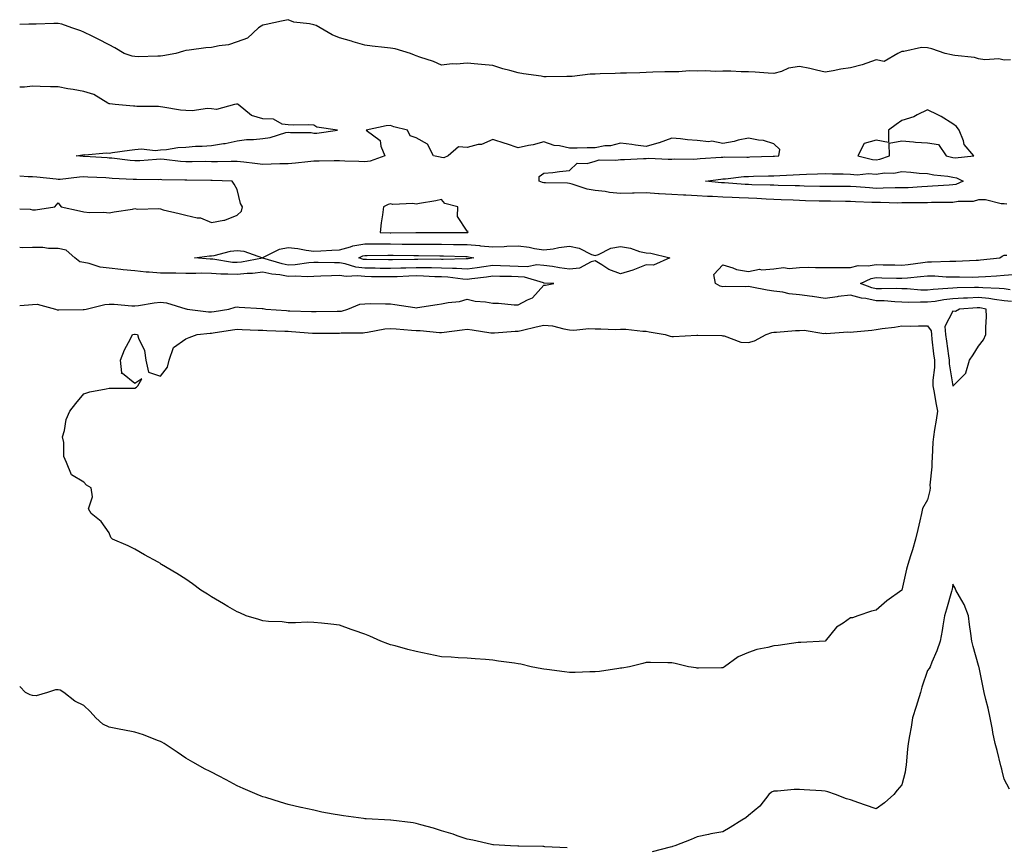
# Model space of a CAD drawing. Units: inches. Extents: x 1042403 to 1044178, y 7311098 to 7313738.
# Drawn here: x 1042403 to 1042788, y 7313371 to 7313695 of the extents above; entities that cross this region are included whole.
import ezdxf

# ---------------------------------------------------------------- set-up
doc = ezdxf.new("R2010")
doc.units = ezdxf.units.IN
doc.header["$MEASUREMENT"] = 0
doc.layers.add('Contour_10427311', color=7, linetype='Continuous', true_color=0x4b9010)

msp = doc.modelspace()

# ---------------------------------------------------------------- linework, layer by layer
at = {"layer": 'Contour_10427311'}
for points in [[(1042790.53, 7313679.44, 3167), (1042788.05, 7313679.31, 3167), (1042785.96, 7313679.84, 3167), (1042780.49, 7313679.48, 3167), (1042778.05, 7313679.84, 3167), (1042776.45, 7313680.31, 3167), (1042768.85, 7313681.12, 3167), (1042768.05, 7313681.29, 3167), (1042767.46, 7313681.32, 3167), (1042765.06, 7313681.92, 3167), (1042759.81, 7313683.68, 3167), (1042758.05, 7313684.11, 3167), (1042755.75, 7313684.22, 3167), (1042748.79, 7313682.66, 3167), (1042748.05, 7313682.73, 3167), (1042747.58, 7313682.39, 3167), (1042746.53, 7313681.92, 3167), (1042741.16, 7313678.81, 3167), (1042738.05, 7313679.38, 3167), (1042734.32, 7313678.18, 3167), (1042732.52, 7313677.45, 3167), (1042728.05, 7313676.35, 3167), (1042724.2, 7313675.76, 3167), (1042721.23, 7313675.1, 3167), (1042718.05, 7313674.55, 3167), (1042714.63, 7313675.33, 3167), (1042712.13, 7313676, 3167), (1042708.05, 7313676.85, 3167), (1042703.75, 7313676.21, 3167), (1042701, 7313674.88, 3167), (1042698.05, 7313674.08, 3167), (1042695.76, 7313674.21, 3167), (1042690.76, 7313674.63, 3167), (1042688.05, 7313674.76, 3167), (1042685.18, 7313674.78, 3167), (1042681.12, 7313674.98, 3167), (1042678.05, 7313675, 3167), (1042675.12, 7313674.85, 3167), (1042671.29, 7313675.16, 3167), (1042668.05, 7313675.04, 3167), (1042664.89, 7313675.08, 3167), (1042660.86, 7313674.73, 3167), (1042658.05, 7313674.79, 3167), (1042655.3, 7313674.67, 3167), (1042650.69, 7313674.56, 3167), (1042648.05, 7313674.45, 3167), (1042645.61, 7313674.36, 3167), (1042640.39, 7313674.26, 3167), (1042638.05, 7313674.17, 3167), (1042635.9, 7313674.07, 3167), (1042630.08, 7313673.95, 3167), (1042628.05, 7313673.87, 3167), (1042626.21, 7313673.76, 3167), (1042619.07, 7313672.93, 3167), (1042618.05, 7313672.86, 3167), (1042617.07, 7313672.9, 3167), (1042608.91, 7313672.77, 3167), (1042608.05, 7313672.81, 3167), (1042606.98, 7313672.99, 3167), (1042600.06, 7313673.93, 3167), (1042598.05, 7313674.3, 3167), (1042594.69, 7313675.28, 3167), (1042592.05, 7313675.92, 3167), (1042588.05, 7313677.25, 3167), (1042583.69, 7313677.56, 3167), (1042582.21, 7313677.75, 3167), (1042578.05, 7313678.09, 3167), (1042573.89, 7313677.75, 3167), (1042572.15, 7313677.82, 3167), (1042568.05, 7313677.38, 3167), (1042564.89, 7313678.76, 3167), (1042559.55, 7313680.43, 3167), (1042558.05, 7313680.97, 3167), (1042557.39, 7313681.26, 3167), (1042555.86, 7313681.92, 3167), (1042549.91, 7313683.79, 3167), (1042548.05, 7313683.98, 3167), (1042545.73, 7313684.25, 3167), (1042540.92, 7313684.8, 3167), (1042538.05, 7313685.14, 3167), (1042533.48, 7313686.5, 3167), (1042532.84, 7313686.7, 3167), (1042528.05, 7313688.03, 3167), (1042525.28, 7313689.15, 3167), (1042520.59, 7313691.92, 3167), (1042518.93, 7313692.8, 3167), (1042518.05, 7313693.12, 3167), (1042516.41, 7313693.56, 3167), (1042510.28, 7313694.14, 3167), (1042508.05, 7313695.14, 3167), (1042505.39, 7313694.58, 3167), (1042499.44, 7313693.31, 3167), (1042498.05, 7313693.02, 3167), (1042497.41, 7313692.55, 3167), (1042496.41, 7313691.92, 3167), (1042492.13, 7313687.85, 3167), (1042488.05, 7313686.51, 3167), (1042484.63, 7313685.34, 3167), (1042481.08, 7313684.94, 3167), (1042478.05, 7313684.2, 3167), (1042475.84, 7313684.13, 3167), (1042469.3, 7313683.17, 3167), (1042468.05, 7313683.11, 3167), (1042467.09, 7313682.88, 3167), (1042464.09, 7313681.92, 3167), (1042458.93, 7313681.03, 3167), (1042458.05, 7313680.89, 3167), (1042457.03, 7313680.91, 3167), (1042449.32, 7313680.65, 3167), (1042448.05, 7313680.67, 3167), (1042446.98, 7313680.84, 3167), (1042443.91, 7313681.92, 3167), (1042440.28, 7313684.15, 3167), (1042438.05, 7313685.35, 3167), (1042433.64, 7313687.5, 3167), (1042431.29, 7313688.67, 3167), (1042428.05, 7313690.29, 3167), (1042426.96, 7313690.83, 3167), (1042423.4, 7313691.92, 3167), (1042419.46, 7313693.34, 3167), (1042418.05, 7313693.59, 3167), (1042416.33, 7313693.63, 3167), (1042409.48, 7313693.35, 3167), (1042408.05, 7313693.39, 3167), (1042406.59, 7313693.39, 3167), (1042403, 7313693.28, 3167)], [(1042789.1, 7313622.97, 3168), (1042788.05, 7313623.03, 3168), (1042786.92, 7313623.05, 3168), (1042780.75, 7313624.62, 3168), (1042778.05, 7313624.66, 3168), (1042775.92, 7313624.05, 3168), (1042770.16, 7313624.02, 3168), (1042768.05, 7313623.64, 3168), (1042766.39, 7313623.58, 3168), (1042759.71, 7313623.58, 3168), (1042758.05, 7313623.52, 3168), (1042756.51, 7313623.46, 3168), (1042749.59, 7313623.47, 3168), (1042748.05, 7313623.41, 3168), (1042746.57, 7313623.4, 3168), (1042739.67, 7313623.55, 3168), (1042738.05, 7313623.54, 3168), (1042736.33, 7313623.63, 3168), (1042729.94, 7313623.82, 3168), (1042728.05, 7313623.93, 3168), (1042726.02, 7313623.95, 3168), (1042720.22, 7313624.09, 3168), (1042718.05, 7313624.11, 3168), (1042715.8, 7313624.17, 3168), (1042710.43, 7313624.3, 3168), (1042708.05, 7313624.35, 3168), (1042705.53, 7313624.45, 3168), (1042700.82, 7313624.69, 3168), (1042698.05, 7313624.8, 3168), (1042695.04, 7313624.92, 3168), (1042691.31, 7313625.19, 3168), (1042688.05, 7313625.32, 3168), (1042684.48, 7313625.49, 3168), (1042681.68, 7313625.55, 3168), (1042678.05, 7313625.73, 3168), (1042674.05, 7313625.93, 3168), (1042672.07, 7313625.95, 3168), (1042668.05, 7313626.16, 3168), (1042663.54, 7313626.43, 3168), (1042662.62, 7313626.49, 3168), (1042658.05, 7313626.75, 3168), (1042653.15, 7313627.02, 3168), (1042652.93, 7313627.05, 3168), (1042648.05, 7313627.34, 3168), (1042643.38, 7313627.26, 3168), (1042642.72, 7313627.24, 3168), (1042638.05, 7313627.16, 3168), (1042633.66, 7313627.53, 3168), (1042632.07, 7313627.91, 3168), (1042628.05, 7313628.35, 3168), (1042624.94, 7313628.82, 3168), (1042619.16, 7313630.81, 3168), (1042618.05, 7313631.05, 3168), (1042617.25, 7313631.11, 3168), (1042608.66, 7313631.32, 3168), (1042608.05, 7313631.36, 3168), (1042607.56, 7313631.43, 3168), (1042606.19, 7313631.92, 3168), (1042606.27, 7313633.71, 3168), (1042608.05, 7313635.04, 3168), (1042611.53, 7313635.4, 3168), (1042614.22, 7313635.74, 3168), (1042618.05, 7313636.1, 3168), (1042621.04, 7313638.94, 3168), (1042624.92, 7313638.8, 3168), (1042628.05, 7313639.78, 3168), (1042629.71, 7313640.26, 3168), (1042636.23, 7313640.11, 3168), (1042638.05, 7313640.43, 3168), (1042639.53, 7313640.44, 3168), (1042647, 7313640.86, 3168), (1042648.05, 7313640.87, 3168), (1042649.05, 7313640.93, 3168), (1042656.62, 7313640.5, 3168), (1042658.05, 7313640.58, 3168), (1042659.34, 7313640.63, 3168), (1042666.72, 7313640.6, 3168), (1042668.05, 7313640.65, 3168), (1042669.2, 7313640.77, 3168), (1042677.46, 7313641.34, 3168), (1042678.05, 7313641.4, 3168), (1042678.54, 7313641.43, 3168), (1042687.5, 7313641.36, 3168), (1042688.05, 7313641.39, 3168), (1042688.56, 7313641.41, 3168), (1042697.8, 7313641.67, 3168), (1042698.05, 7313641.68, 3168), (1042698.26, 7313641.7, 3168), (1042699.94, 7313641.92, 3168), (1042700.41, 7313644.29, 3168), (1042698.05, 7313646.56, 3168), (1042693.97, 7313647.84, 3168), (1042692.01, 7313647.96, 3168), (1042688.05, 7313648.79, 3168), (1042684.09, 7313647.96, 3168), (1042682.48, 7313647.48, 3168), (1042678.05, 7313646.74, 3168), (1042673.69, 7313647.56, 3168), (1042672.58, 7313647.39, 3168), (1042668.05, 7313647.85, 3168), (1042664.2, 7313648.08, 3168), (1042661.49, 7313648.48, 3168), (1042658.05, 7313648.72, 3168), (1042653.15, 7313647.01, 3168), (1042653.01, 7313646.96, 3168), (1042648.05, 7313645.51, 3168), (1042643.91, 7313646.05, 3168), (1042642.46, 7313646.33, 3168), (1042638.05, 7313646.83, 3168), (1042634.12, 7313645.84, 3168), (1042631.86, 7313645.72, 3168), (1042628.05, 7313645.03, 3168), (1042624.92, 7313645.04, 3168), (1042621.04, 7313644.91, 3168), (1042618.05, 7313644.92, 3168), (1042614.16, 7313645.82, 3168), (1042612.03, 7313645.91, 3168), (1042608.05, 7313647.38, 3168), (1042603.81, 7313646.15, 3168), (1042602.07, 7313645.93, 3168), (1042598.05, 7313645.05, 3168), (1042593.42, 7313646.55, 3168), (1042592.87, 7313646.73, 3168), (1042588.05, 7313648.28, 3168), (1042583.66, 7313646.31, 3168), (1042582.39, 7313646.26, 3168), (1042578.05, 7313645.18, 3168), (1042574.61, 7313645.36, 3168), (1042570.67, 7313641.92, 3168), (1042568.85, 7313641.12, 3168), (1042568.05, 7313641.27, 3168), (1042567.42, 7313641.3, 3168), (1042564.83, 7313641.92, 3168), (1042562.58, 7313646.45, 3168), (1042558.05, 7313648.95, 3168), (1042555.78, 7313649.65, 3168), (1042554.67, 7313651.92, 3168), (1042549.4, 7313653.27, 3168), (1042548.05, 7313653.76, 3168), (1042546.41, 7313653.55, 3168), (1042538.58, 7313651.92, 3168), (1042544.05, 7313647.92, 3168), (1042544.28, 7313645.68, 3168), (1042545.84, 7313641.92, 3168), (1042540.16, 7313639.81, 3168), (1042538.05, 7313639.45, 3168), (1042535.71, 7313639.58, 3168), (1042530.14, 7313639.83, 3168), (1042528.05, 7313639.94, 3168), (1042526.06, 7313639.93, 3168), (1042520.18, 7313639.79, 3168), (1042518.05, 7313639.78, 3168), (1042515.67, 7313639.54, 3168), (1042510.94, 7313639.02, 3168), (1042508.05, 7313638.75, 3168), (1042504.81, 7313638.67, 3168), (1042501.43, 7313638.55, 3168), (1042498.05, 7313638.47, 3168), (1042494.98, 7313638.85, 3168), (1042490.65, 7313639.32, 3168), (1042488.05, 7313639.63, 3168), (1042485.78, 7313639.65, 3168), (1042480.41, 7313639.55, 3168), (1042478.05, 7313639.57, 3168), (1042475.71, 7313639.58, 3168), (1042470.41, 7313639.56, 3168), (1042468.05, 7313639.57, 3168), (1042465.84, 7313639.71, 3168), (1042459.57, 7313640.39, 3168), (1042458.05, 7313640.5, 3168), (1042456.57, 7313640.44, 3168), (1042450.04, 7313639.93, 3168), (1042448.05, 7313639.86, 3168), (1042446.16, 7313640.03, 3168), (1042439.07, 7313640.91, 3168), (1042438.05, 7313641.01, 3168), (1042437.17, 7313641.05, 3168), (1042428.34, 7313641.63, 3168), (1042428.05, 7313641.64, 3168), (1042427.78, 7313641.64, 3168), (1042425.12, 7313641.92, 3168), (1042427.68, 7313642.3, 3168), (1042428.05, 7313642.32, 3168), (1042428.42, 7313642.3, 3168), (1042436.98, 7313642.99, 3168), (1042438.05, 7313642.94, 3168), (1042439.24, 7313643.11, 3168), (1042445.9, 7313644.07, 3168), (1042448.05, 7313644.38, 3168), (1042450.67, 7313644.54, 3168), (1042456, 7313643.98, 3168), (1042458.05, 7313644.17, 3168), (1042460.49, 7313644.36, 3168), (1042464.89, 7313645.08, 3168), (1042468.05, 7313645.29, 3168), (1042471.72, 7313645.59, 3168), (1042474.4, 7313645.58, 3168), (1042478.05, 7313645.93, 3168), (1042482.78, 7313646.65, 3168), (1042483.34, 7313646.63, 3168), (1042488.05, 7313647.76, 3168), (1042491.7, 7313648.27, 3168), (1042494.42, 7313648.28, 3168), (1042498.05, 7313648.68, 3168), (1042500.98, 7313648.99, 3168), (1042507.15, 7313651.03, 3168), (1042508.05, 7313651.17, 3168), (1042508.95, 7313651.02, 3168), (1042517.05, 7313650.93, 3168), (1042518.05, 7313650.69, 3168), (1042519.26, 7313650.71, 3168), (1042527.29, 7313651.92, 3168), (1042519.18, 7313653.06, 3168), (1042518.05, 7313653.81, 3168), (1042515.98, 7313653.98, 3168), (1042509.96, 7313653.83, 3168), (1042508.05, 7313654.02, 3168), (1042505.69, 7313654.28, 3168), (1042502.33, 7313656.19, 3168), (1042498.05, 7313656.35, 3168), (1042493.73, 7313657.61, 3168), (1042488.48, 7313661.92, 3168), (1042488.25, 7313662.12, 3168), (1042488.05, 7313662.15, 3168), (1042487.85, 7313662.12, 3168), (1042486.98, 7313661.92, 3168), (1042479.98, 7313659.98, 3168), (1042478.05, 7313660.25, 3168), (1042476.47, 7313660.33, 3168), (1042470.49, 7313659.48, 3168), (1042468.05, 7313659.57, 3168), (1042465.86, 7313659.72, 3168), (1042459.01, 7313660.96, 3168), (1042458.05, 7313661.05, 3168), (1042457.31, 7313661.18, 3168), (1042448.77, 7313661.19, 3168), (1042448.05, 7313661.29, 3168), (1042447.48, 7313661.36, 3168), (1042440.35, 7313661.92, 3168), (1042438.3, 7313662.18, 3168), (1042438.05, 7313662.2, 3168), (1042437.5, 7313662.46, 3168), (1042431.98, 7313665.85, 3168), (1042428.05, 7313666.98, 3168), (1042423.93, 7313667.79, 3168), (1042421.84, 7313668.13, 3168), (1042418.05, 7313668.82, 3168), (1042415.02, 7313668.89, 3168), (1042410.96, 7313669.01, 3168), (1042408.05, 7313669.08, 3168), (1042404.91, 7313668.78, 3168), (1042403, 7313668.73, 3168)], [(1042403, 7313621.14, 3169), (1042407.09, 7313620.97, 3169), (1042408.05, 7313620.78, 3169), (1042409.22, 7313620.75, 3169), (1042416.72, 7313621.92, 3169), (1042417.35, 7313622.63, 3169), (1042418.05, 7313623.52, 3169), (1042418.69, 7313622.56, 3169), (1042419.2, 7313621.92, 3169), (1042426.41, 7313620.28, 3169), (1042428.05, 7313619.92, 3169), (1042430.26, 7313619.71, 3169), (1042435.96, 7313619.84, 3169), (1042438.05, 7313619.59, 3169), (1042440.02, 7313619.95, 3169), (1042447.17, 7313621.05, 3169), (1042448.05, 7313621.2, 3169), (1042448.95, 7313621.01, 3169), (1042457.42, 7313621.29, 3169), (1042458.05, 7313621.06, 3169), (1042459.18, 7313620.79, 3169), (1042465.37, 7313619.24, 3169), (1042468.05, 7313618.62, 3169), (1042472.37, 7313617.61, 3169), (1042473.73, 7313617.59, 3169), (1042478.05, 7313615.76, 3169), (1042482.85, 7313616.73, 3169), (1042483.26, 7313616.7, 3169), (1042488.05, 7313618.64, 3169), (1042489.75, 7313620.23, 3169), (1042490.18, 7313621.92, 3169), (1042489.34, 7313623.2, 3169), (1042488.05, 7313628.75, 3169), (1042486.9, 7313630.77, 3169), (1042486.06, 7313631.92, 3169), (1042478.34, 7313632.2, 3169), (1042478.05, 7313632.21, 3169), (1042477.76, 7313632.21, 3169), (1042468.4, 7313632.28, 3169), (1042468.05, 7313632.28, 3169), (1042467.66, 7313632.3, 3169), (1042458.64, 7313632.51, 3169), (1042458.05, 7313632.55, 3169), (1042457.44, 7313632.53, 3169), (1042448.69, 7313632.56, 3169), (1042448.05, 7313632.54, 3169), (1042447.37, 7313632.59, 3169), (1042439.16, 7313633.03, 3169), (1042438.05, 7313633.14, 3169), (1042436.76, 7313633.2, 3169), (1042429.61, 7313633.49, 3169), (1042428.05, 7313633.58, 3169), (1042426.41, 7313633.57, 3169), (1042418.77, 7313632.64, 3169), (1042418.05, 7313632.63, 3169), (1042417.27, 7313632.69, 3169), (1042409.65, 7313633.52, 3169), (1042408.05, 7313633.63, 3169), (1042406.31, 7313633.66, 3169), (1042403, 7313633.88, 3169)], [(1042403, 7313583.33, 3169), (1042406.39, 7313583.59, 3169), (1042408.05, 7313583.74, 3169), (1042409.89, 7313583.77, 3169), (1042417, 7313581.92, 3169), (1042417.68, 7313581.55, 3169), (1042418.05, 7313581.57, 3169), (1042418.32, 7313581.64, 3169), (1042427.82, 7313581.68, 3169), (1042428.05, 7313581.71, 3169), (1042428.25, 7313581.73, 3169), (1042428.95, 7313581.92, 3169), (1042436.25, 7313583.71, 3169), (1042438.05, 7313583.84, 3169), (1042440, 7313583.86, 3169), (1042446.84, 7313583.13, 3169), (1042448.05, 7313583.15, 3169), (1042449.44, 7313583.3, 3169), (1042455.63, 7313584.35, 3169), (1042458.05, 7313584.57, 3169), (1042460.47, 7313584.35, 3169), (1042467.93, 7313582.05, 3169), (1042468.05, 7313582.03, 3169), (1042468.15, 7313582.01, 3169), (1042468.52, 7313581.92, 3169), (1042476.92, 7313580.79, 3169), (1042478.05, 7313580.78, 3169), (1042479.05, 7313580.93, 3169), (1042484.85, 7313581.92, 3169), (1042487.33, 7313582.65, 3169), (1042488.05, 7313582.73, 3169), (1042488.81, 7313582.67, 3169), (1042497.89, 7313582.08, 3169), (1042498.05, 7313582.07, 3169), (1042498.21, 7313582.08, 3169), (1042499.34, 7313581.92, 3169), (1042507.42, 7313581.3, 3169), (1042508.05, 7313581.27, 3169), (1042508.73, 7313581.24, 3169), (1042517.13, 7313581, 3169), (1042518.05, 7313580.94, 3169), (1042519.03, 7313580.95, 3169), (1042527.15, 7313581.02, 3169), (1042528.05, 7313581.02, 3169), (1042528.83, 7313581.13, 3169), (1042531.39, 7313581.92, 3169), (1042536.1, 7313583.88, 3169), (1042538.05, 7313584.01, 3169), (1042540.14, 7313584.02, 3169), (1042546.08, 7313583.89, 3169), (1042548.05, 7313583.9, 3169), (1042549.77, 7313583.63, 3169), (1042557.52, 7313582.45, 3169), (1042558.05, 7313582.37, 3169), (1042558.58, 7313582.45, 3169), (1042566.33, 7313583.64, 3169), (1042568.05, 7313583.93, 3169), (1042570.63, 7313584.5, 3169), (1042575.1, 7313584.86, 3169), (1042578.05, 7313585.81, 3169), (1042581.16, 7313585.03, 3169), (1042585.2, 7313584.76, 3169), (1042588.05, 7313584.23, 3169), (1042590.3, 7313584.18, 3169), (1042596.41, 7313583.56, 3169), (1042598.05, 7313583.5, 3169), (1042601.62, 7313585.49, 3169), (1042603.66, 7313586.32, 3169), (1042608.05, 7313591.23, 3169), (1042608.67, 7313591.3, 3169), (1042611.96, 7313591.92, 3169), (1042608.21, 7313592.08, 3169), (1042608.05, 7313592.1, 3169), (1042607.85, 7313592.12, 3169), (1042600.53, 7313594.4, 3169), (1042598.05, 7313594.5, 3169), (1042595.37, 7313594.59, 3169), (1042590.78, 7313594.66, 3169), (1042588.05, 7313594.76, 3169), (1042585.57, 7313594.41, 3169), (1042579.89, 7313593.76, 3169), (1042578.05, 7313593.51, 3169), (1042576.35, 7313593.61, 3169), (1042570.51, 7313594.38, 3169), (1042568.05, 7313594.5, 3169), (1042565.41, 7313594.56, 3169), (1042560.92, 7313594.8, 3169), (1042558.05, 7313594.86, 3169), (1042555.2, 7313594.77, 3169), (1042550.69, 7313594.56, 3169), (1042548.05, 7313594.47, 3169), (1042545.47, 7313594.5, 3169), (1042540.67, 7313594.54, 3169), (1042538.05, 7313594.58, 3169), (1042535.08, 7313594.89, 3169), (1042530.71, 7313594.58, 3169), (1042528.05, 7313594.99, 3169), (1042525.02, 7313594.96, 3169), (1042520.86, 7313594.74, 3169), (1042518.05, 7313594.7, 3169), (1042515.41, 7313594.56, 3169), (1042510.9, 7313594.78, 3169), (1042508.05, 7313594.65, 3169), (1042504.71, 7313595.26, 3169), (1042501.68, 7313595.54, 3169), (1042498.05, 7313596.36, 3169), (1042494.1, 7313595.86, 3169), (1042491.92, 7313595.79, 3169), (1042488.05, 7313595.37, 3169), (1042484.36, 7313595.61, 3169), (1042481.7, 7313595.57, 3169), (1042478.05, 7313595.86, 3169), (1042474.07, 7313595.91, 3169), (1042471.94, 7313595.81, 3169), (1042468.05, 7313595.88, 3169), (1042464.07, 7313595.9, 3169), (1042462.11, 7313595.98, 3169), (1042458.05, 7313596, 3169), (1042453.6, 7313596.36, 3169), (1042452.5, 7313596.38, 3169), (1042448.05, 7313596.8, 3169), (1042443.42, 7313597.29, 3169), (1042442.58, 7313597.39, 3169), (1042438.05, 7313597.88, 3169), (1042434.44, 7313598.3, 3169), (1042430.22, 7313599.75, 3169), (1042428.05, 7313600.13, 3169), (1042426.55, 7313600.42, 3169), (1042424.59, 7313601.92, 3169), (1042421.12, 7313604.99, 3169), (1042418.05, 7313605.66, 3169), (1042414.32, 7313605.66, 3169), (1042412.11, 7313605.98, 3169), (1042408.05, 7313605.97, 3169), (1042404.16, 7313605.8, 3169), (1042403, 7313605.93, 3169)], [(1042790.96, 7313584.83, 3168), (1042788.05, 7313585.16, 3168), (1042784.38, 7313585.59, 3168), (1042782.13, 7313586, 3168), (1042778.05, 7313586.42, 3168), (1042773.73, 7313586.23, 3168), (1042772.25, 7313586.12, 3168), (1042768.05, 7313585.94, 3168), (1042764.44, 7313585.53, 3168), (1042761.06, 7313584.92, 3168), (1042758.05, 7313584.54, 3168), (1042755.35, 7313584.62, 3168), (1042750.63, 7313584.5, 3168), (1042748.05, 7313584.58, 3168), (1042745.3, 7313584.68, 3168), (1042741.19, 7313585.07, 3168), (1042738.05, 7313585.17, 3168), (1042733.97, 7313586, 3168), (1042732.27, 7313586.14, 3168), (1042728.05, 7313587.3, 3168), (1042723.21, 7313586.77, 3168), (1042722.82, 7313586.69, 3168), (1042718.05, 7313586.07, 3168), (1042713.15, 7313586.82, 3168), (1042712.99, 7313586.86, 3168), (1042708.05, 7313587.52, 3168), (1042704.03, 7313587.89, 3168), (1042701.47, 7313588.5, 3168), (1042698.05, 7313588.92, 3168), (1042695.41, 7313589.28, 3168), (1042689.44, 7313590.52, 3168), (1042688.05, 7313590.74, 3168), (1042686.78, 7313590.64, 3168), (1042679.2, 7313590.77, 3168), (1042678.05, 7313590.66, 3168), (1042676.98, 7313590.85, 3168), (1042675.2, 7313591.92, 3168), (1042674.55, 7313595.43, 3168), (1042678.05, 7313599.15, 3168), (1042681.9, 7313598.07, 3168), (1042683.46, 7313597.33, 3168), (1042688.05, 7313596.6, 3168), (1042692.46, 7313597.5, 3168), (1042693.36, 7313597.24, 3168), (1042698.05, 7313597.64, 3168), (1042701.76, 7313598.2, 3168), (1042703.97, 7313597.84, 3168), (1042708.05, 7313598.18, 3168), (1042711.72, 7313598.25, 3168), (1042714.24, 7313598.12, 3168), (1042718.05, 7313598.17, 3168), (1042721.82, 7313598.15, 3168), (1042724.32, 7313598.19, 3168), (1042728.05, 7313598.17, 3168), (1042731, 7313598.98, 3168), (1042734.94, 7313598.81, 3168), (1042738.05, 7313599.33, 3168), (1042740.71, 7313599.26, 3168), (1042745.32, 7313599.18, 3168), (1042748.05, 7313599.11, 3168), (1042750.59, 7313599.39, 3168), (1042756.27, 7313600.15, 3168), (1042758.05, 7313600.35, 3168), (1042759.63, 7313600.33, 3168), (1042766.84, 7313600.7, 3168), (1042768.05, 7313600.69, 3168), (1042769.26, 7313600.7, 3168), (1042777.21, 7313601.09, 3168), (1042778.05, 7313601.09, 3168), (1042778.81, 7313601.15, 3168), (1042786.45, 7313601.92, 3168), (1042787.35, 7313602.62, 3168), (1042788.05, 7313602.93, 3168), (1042789.12, 7313602.99, 3168)], [(1042790.47, 7313589.49, 3167), (1042788.05, 7313589.76, 3167), (1042786.12, 7313589.99, 3167), (1042779.75, 7313590.22, 3167), (1042778.05, 7313590.39, 3167), (1042776.45, 7313590.32, 3167), (1042769.75, 7313590.22, 3167), (1042768.05, 7313590.14, 3167), (1042766.04, 7313589.91, 3167), (1042760.39, 7313589.57, 3167), (1042758.05, 7313589.27, 3167), (1042755.47, 7313589.35, 3167), (1042750.16, 7313589.81, 3167), (1042748.05, 7313589.87, 3167), (1042746.08, 7313589.94, 3167), (1042740.18, 7313589.78, 3167), (1042738.05, 7313589.85, 3167), (1042736.33, 7313590.2, 3167), (1042731.84, 7313591.92, 3167), (1042736.1, 7313593.87, 3167), (1042738.05, 7313594.19, 3167), (1042740.28, 7313594.14, 3167), (1042746, 7313593.98, 3167), (1042748.05, 7313593.93, 3167), (1042750.3, 7313594.18, 3167), (1042755.34, 7313594.63, 3167), (1042758.05, 7313594.94, 3167), (1042761.04, 7313594.91, 3167), (1042765.41, 7313594.57, 3167), (1042768.05, 7313594.53, 3167), (1042770.69, 7313594.56, 3167), (1042775.53, 7313594.44, 3167), (1042778.05, 7313594.47, 3167), (1042780.82, 7313594.68, 3167), (1042785.04, 7313594.92, 3167), (1042788.05, 7313595.16, 3167), (1042791.53, 7313595.41, 3167)], [(1042790.14, 7313394.01, 3169), (1042788.05, 7313397.95, 3169), (1042787.37, 7313401.23, 3169), (1042787.17, 7313401.92, 3169), (1042786.86, 7313403.11, 3169), (1042785.3, 7313409.16, 3169), (1042784.57, 7313411.92, 3169), (1042783.73, 7313416.23, 3169), (1042783.54, 7313417.41, 3169), (1042782.6, 7313421.92, 3169), (1042781.86, 7313425.72, 3169), (1042780.9, 7313429.06, 3169), (1042780.26, 7313431.92, 3169), (1042779.89, 7313433.76, 3169), (1042778.28, 7313441.68, 3169), (1042778.25, 7313441.92, 3169), (1042778.21, 7313442.07, 3169), (1042778.05, 7313442.48, 3169), (1042776.04, 7313449.91, 3169), (1042775.43, 7313451.92, 3169), (1042775.02, 7313454.94, 3169), (1042774.57, 7313458.44, 3169), (1042774.09, 7313461.92, 3169), (1042772.5, 7313466.36, 3169), (1042770.61, 7313469.37, 3169), (1042769.24, 7313471.92, 3169), (1042768.87, 7313472.75, 3169), (1042768.05, 7313474.23, 3169), (1042767.74, 7313472.23, 3169), (1042767.64, 7313471.92, 3169), (1042767.46, 7313471.33, 3169), (1042765.51, 7313464.45, 3169), (1042764.73, 7313461.92, 3169), (1042764.05, 7313457.91, 3169), (1042763.87, 7313456.09, 3169), (1042763.01, 7313451.92, 3169), (1042761.82, 7313448.15, 3169), (1042759.81, 7313443.67, 3169), (1042759.12, 7313441.92, 3169), (1042758.71, 7313441.25, 3169), (1042758.05, 7313440.47, 3169), (1042755.96, 7313434.01, 3169), (1042755.35, 7313431.92, 3169), (1042754.16, 7313428.03, 3169), (1042753.62, 7313426.34, 3169), (1042752.31, 7313421.92, 3169), (1042751.66, 7313418.3, 3169), (1042751.04, 7313414.91, 3169), (1042750.51, 7313411.92, 3169), (1042750.3, 7313409.66, 3169), (1042749.71, 7313403.59, 3169), (1042749.55, 7313401.92, 3169), (1042749.32, 7313400.65, 3169), (1042748.05, 7313395.67, 3169), (1042746.31, 7313393.66, 3169), (1042744.89, 7313391.92, 3169), (1042741.25, 7313388.72, 3169), (1042738.05, 7313386.28, 3169), (1042733.85, 7313387.72, 3169), (1042731.29, 7313388.68, 3169), (1042728.05, 7313389.85, 3169), (1042726.41, 7313390.28, 3169), (1042722.09, 7313391.92, 3169), (1042719.1, 7313392.98, 3169), (1042718.05, 7313393.25, 3169), (1042716.6, 7313393.36, 3169), (1042709.91, 7313393.78, 3169), (1042708.05, 7313393.92, 3169), (1042706.02, 7313393.94, 3169), (1042699.44, 7313393.3, 3169), (1042698.05, 7313393.31, 3169), (1042697.13, 7313392.83, 3169), (1042696.02, 7313391.92, 3169), (1042692.54, 7313387.43, 3169), (1042688.05, 7313383.75, 3169), (1042687.09, 7313382.87, 3169), (1042685.47, 7313381.92, 3169), (1042680.92, 7313379.05, 3169), (1042678.05, 7313377.38, 3169), (1042673.38, 7313376.59, 3169), (1042672.42, 7313376.3, 3169), (1042668.05, 7313375.36, 3169), (1042665.63, 7313374.34, 3169), (1042659.34, 7313371.92, 3169), (1042658.42, 7313371.56, 3169), (1042658.05, 7313371.43, 3169)], [(1042617.15, 7313371.03, 3169), (1042608.44, 7313371.53, 3169), (1042608.05, 7313371.55, 3169), (1042607.7, 7313371.56, 3169), (1042598.21, 7313371.76, 3169), (1042598.05, 7313371.76, 3169), (1042597.91, 7313371.78, 3169), (1042594.94, 7313371.92, 3169), (1042588.38, 7313372.26, 3169), (1042588.05, 7313372.28, 3169), (1042587.6, 7313372.38, 3169), (1042580.2, 7313374.06, 3169), (1042578.05, 7313374.49, 3169), (1042574.18, 7313375.79, 3169), (1042572.5, 7313376.38, 3169), (1042568.05, 7313377.79, 3169), (1042564.91, 7313378.78, 3169), (1042559.87, 7313380.11, 3169), (1042558.05, 7313380.64, 3169), (1042556.94, 7313380.81, 3169), (1042548.17, 7313381.92, 3169), (1042548.07, 7313381.93, 3169), (1042548.03, 7313381.93, 3169), (1042538.56, 7313382.42, 3169), (1042538.05, 7313382.43, 3169), (1042537.46, 7313382.52, 3169), (1042529.73, 7313383.59, 3169), (1042528.05, 7313383.82, 3169), (1042525.67, 7313384.3, 3169), (1042521.21, 7313385.09, 3169), (1042518.05, 7313385.76, 3169), (1042513.11, 7313386.86, 3169), (1042513.01, 7313386.88, 3169), (1042508.05, 7313388.01, 3169), (1042505.02, 7313388.89, 3169), (1042499.26, 7313390.72, 3169), (1042498.05, 7313391.09, 3169), (1042497.44, 7313391.31, 3169), (1042495.86, 7313391.92, 3169), (1042490.43, 7313394.31, 3169), (1042488.05, 7313395.38, 3169), (1042483.79, 7313397.66, 3169), (1042480.75, 7313399.22, 3169), (1042478.05, 7313400.63, 3169), (1042477.19, 7313401.07, 3169), (1042475.55, 7313401.92, 3169), (1042470.76, 7313404.64, 3169), (1042468.05, 7313406.19, 3169), (1042464.61, 7313408.49, 3169), (1042459.48, 7313411.92, 3169), (1042458.54, 7313412.42, 3169), (1042458.05, 7313412.65, 3169), (1042456.92, 7313413.06, 3169), (1042451.37, 7313415.23, 3169), (1042448.05, 7313416.31, 3169), (1042443.4, 7313417.27, 3169), (1042442.52, 7313417.44, 3169), (1042438.05, 7313418.35, 3169), (1042435.55, 7313419.42, 3169), (1042432.74, 7313421.92, 3169), (1042430.63, 7313424.49, 3169), (1042428.05, 7313426.83, 3169), (1042424.61, 7313428.48, 3169), (1042420.26, 7313431.92, 3169), (1042418.83, 7313432.71, 3169), (1042418.05, 7313432.86, 3169), (1042417.07, 7313432.91, 3169), (1042413.93, 7313431.92, 3169), (1042409.4, 7313430.58, 3169), (1042408.05, 7313430.73, 3169), (1042407.11, 7313430.98, 3169), (1042405.28, 7313431.92, 3169), (1042403, 7313434.2, 3169)], [(1042658.05, 7313371.43, 3169), (1042657.44, 7313371.32, 3169), (1042650.47, 7313369.5, 3169)]]:
    msp.add_polyline3d(points, dxfattribs=at)
for points in [[(1042768.05, 7313641.22, 3168), (1042768.89, 7313641.09, 3168), (1042776.27, 7313641.92, 3168), (1042772.42, 7313646.3, 3168), (1042772.19, 7313647.78, 3168), (1042770.55, 7313651.92, 3168), (1042769.46, 7313653.32, 3168), (1042768.05, 7313654.4, 3168), (1042763.42, 7313657.29, 3168), (1042762.09, 7313657.87, 3168), (1042758.05, 7313659.88, 3168), (1042754.1, 7313657.97, 3168), (1042752.8, 7313657.18, 3168), (1042748.05, 7313655.72, 3168), (1042745.82, 7313654.15, 3168), (1042742.91, 7313651.92, 3168), (1042742.87, 7313647.1, 3168), (1042738.05, 7313647.99, 3168), (1042733.28, 7313646.69, 3168), (1042730.8, 7313641.92, 3168), (1042736.59, 7313640.46, 3168), (1042738.05, 7313640.36, 3168), (1042739.42, 7313640.55, 3168), (1042743.21, 7313641.92, 3168), (1042743.17, 7313646.8, 3168), (1042748.05, 7313647.71, 3168), (1042752.62, 7313647.34, 3168), (1042753.36, 7313647.24, 3168), (1042758.05, 7313646.91, 3168), (1042762.39, 7313646.26, 3168), (1042765.39, 7313641.92, 3168), (1042767.44, 7313641.32, 3168)], [(1042768.05, 7313630.48, 3167), (1042766.57, 7313630.43, 3167), (1042760.02, 7313629.94, 3167), (1042758.05, 7313629.87, 3167), (1042755.92, 7313629.79, 3167), (1042750.59, 7313629.38, 3167), (1042748.05, 7313629.29, 3167), (1042745.41, 7313629.28, 3167), (1042740.82, 7313629.16, 3167), (1042738.05, 7313629.14, 3167), (1042735.41, 7313629.29, 3167), (1042730.24, 7313629.72, 3167), (1042728.05, 7313629.85, 3167), (1042726, 7313629.87, 3167), (1042720.14, 7313629.84, 3167), (1042718.05, 7313629.86, 3167), (1042716.04, 7313629.9, 3167), (1042709.92, 7313630.05, 3167), (1042708.05, 7313630.09, 3167), (1042706.29, 7313630.16, 3167), (1042699.67, 7313630.3, 3167), (1042698.05, 7313630.36, 3167), (1042696.57, 7313630.43, 3167), (1042689.44, 7313630.53, 3167), (1042688.05, 7313630.59, 3167), (1042686.78, 7313630.65, 3167), (1042678.69, 7313631.29, 3167), (1042678.05, 7313631.32, 3167), (1042677.48, 7313631.34, 3167), (1042671.23, 7313631.92, 3167), (1042677.21, 7313632.76, 3167), (1042678.05, 7313632.84, 3167), (1042679.03, 7313632.9, 3167), (1042686.23, 7313633.74, 3167), (1042688.05, 7313633.83, 3167), (1042690.02, 7313633.88, 3167), (1042695.98, 7313634, 3167), (1042698.05, 7313634.05, 3167), (1042700.35, 7313634.23, 3167), (1042705.57, 7313634.4, 3167), (1042708.05, 7313634.62, 3167), (1042710.84, 7313634.71, 3167), (1042715.12, 7313634.85, 3167), (1042718.05, 7313634.94, 3167), (1042720.98, 7313634.85, 3167), (1042725.16, 7313634.82, 3167), (1042728.05, 7313634.73, 3167), (1042730.61, 7313634.48, 3167), (1042735.06, 7313634.91, 3167), (1042738.05, 7313634.72, 3167), (1042741.29, 7313635.16, 3167), (1042744.92, 7313635.05, 3167), (1042748.05, 7313635.69, 3167), (1042751.6, 7313635.48, 3167), (1042754.85, 7313635.12, 3167), (1042758.05, 7313634.92, 3167), (1042760.53, 7313634.4, 3167), (1042766.1, 7313633.87, 3167), (1042768.05, 7313633.54, 3167), (1042769.44, 7313633.31, 3167), (1042772.03, 7313631.92, 3167), (1042769.26, 7313630.7, 3167)], [(1042578.05, 7313611.91, 3169), (1042578.07, 7313611.91, 3169), (1042578.34, 7313611.92, 3169), (1042578.4, 7313612.27, 3169), (1042578.05, 7313612.44, 3169), (1042574.26, 7313618.13, 3169), (1042574.4, 7313621.92, 3169), (1042569.28, 7313623.15, 3169), (1042568.05, 7313624.77, 3169), (1042565.76, 7313624.21, 3169), (1042559.38, 7313623.25, 3169), (1042558.05, 7313622.97, 3169), (1042556.76, 7313623.2, 3169), (1042548.97, 7313622.83, 3169), (1042548.05, 7313623.12, 3169), (1042547.11, 7313622.85, 3169), (1042545.32, 7313621.92, 3169), (1042544.91, 7313618.79, 3169), (1042544.38, 7313615.59, 3169), (1042543.95, 7313611.92, 3169), (1042547.91, 7313611.78, 3169), (1042548.05, 7313611.78, 3169), (1042548.19, 7313611.78, 3169), (1042557.97, 7313611.85, 3169), (1042558.13, 7313611.85, 3169), (1042567.97, 7313611.83, 3169), (1042568.15, 7313611.83, 3169), (1042578.03, 7313611.91, 3169)], [(1042648.05, 7313599.15, 3168), (1042643.48, 7313597.35, 3168), (1042642.91, 7313597.07, 3168), (1042638.05, 7313595.71, 3168), (1042633.48, 7313597.34, 3168), (1042630.78, 7313599.2, 3168), (1042628.05, 7313600.79, 3168), (1042626.55, 7313600.43, 3168), (1042622.01, 7313597.95, 3168), (1042618.05, 7313597.54, 3168), (1042614.1, 7313597.98, 3168), (1042611.45, 7313598.53, 3168), (1042608.05, 7313598.99, 3168), (1042605.3, 7313599.18, 3168), (1042601.57, 7313598.4, 3168), (1042598.05, 7313598.55, 3168), (1042594.79, 7313598.66, 3168), (1042591.1, 7313598.87, 3168), (1042588.05, 7313598.98, 3168), (1042584.61, 7313598.49, 3168), (1042581.94, 7313598.04, 3168), (1042578.05, 7313597.51, 3168), (1042573.89, 7313597.75, 3168), (1042572.25, 7313597.72, 3168), (1042568.05, 7313597.93, 3168), (1042564.14, 7313598.01, 3168), (1042561.98, 7313597.99, 3168), (1042558.05, 7313598.07, 3168), (1042554.09, 7313597.95, 3168), (1042552.05, 7313597.92, 3168), (1042548.05, 7313597.79, 3168), (1042543.97, 7313597.84, 3168), (1042542.09, 7313597.87, 3168), (1042538.05, 7313597.93, 3168), (1042534.44, 7313598.3, 3168), (1042530.35, 7313599.63, 3168), (1042528.05, 7313599.98, 3168), (1042526.1, 7313599.96, 3168), (1042519.81, 7313600.15, 3168), (1042518.05, 7313600.13, 3168), (1042516.16, 7313600.03, 3168), (1042510.75, 7313599.23, 3168), (1042508.05, 7313599.11, 3168), (1042505.67, 7313599.54, 3168), (1042498.09, 7313601.87, 3168), (1042498.05, 7313601.88, 3168), (1042498.01, 7313601.88, 3168), (1042489.73, 7313600.24, 3168), (1042488.05, 7313600.06, 3168), (1042486.31, 7313600.17, 3168), (1042478.58, 7313601.38, 3168), (1042478.05, 7313601.43, 3168), (1042477.56, 7313601.43, 3168), (1042471.35, 7313601.92, 3168), (1042477.21, 7313602.76, 3168), (1042478.05, 7313602.77, 3168), (1042479.05, 7313602.92, 3168), (1042485.41, 7313604.56, 3168), (1042488.05, 7313604.85, 3168), (1042490.63, 7313604.5, 3168), (1042497.95, 7313602.01, 3168), (1042498.05, 7313601.99, 3168), (1042498.17, 7313602.03, 3168), (1042504.69, 7313605.28, 3168), (1042508.05, 7313605.96, 3168), (1042511.76, 7313605.62, 3168), (1042515.06, 7313604.91, 3168), (1042518.05, 7313604.57, 3168), (1042520.82, 7313604.69, 3168), (1042525.08, 7313604.89, 3168), (1042528.05, 7313605.03, 3168), (1042532.39, 7313606.27, 3168), (1042533.28, 7313606.69, 3168), (1042538.05, 7313607.48, 3168), (1042542.52, 7313607.45, 3168), (1042543.54, 7313607.41, 3168), (1042548.05, 7313607.39, 3168), (1042552.62, 7313607.36, 3168), (1042553.5, 7313607.36, 3168), (1042558.05, 7313607.34, 3168), (1042562.68, 7313607.3, 3168), (1042563.42, 7313607.3, 3168), (1042568.05, 7313607.25, 3168), (1042572.76, 7313607.21, 3168), (1042573.34, 7313607.21, 3168), (1042578.05, 7313607.16, 3168), (1042582.91, 7313606.78, 3168), (1042583.26, 7313606.7, 3168), (1042588.05, 7313606.2, 3168), (1042592.5, 7313606.38, 3168), (1042593.52, 7313606.46, 3168), (1042598.05, 7313606.62, 3168), (1042602.29, 7313606.15, 3168), (1042604.36, 7313605.61, 3168), (1042608.05, 7313605.06, 3168), (1042611.66, 7313605.53, 3168), (1042613.95, 7313606.02, 3168), (1042618.05, 7313606.46, 3168), (1042621.9, 7313605.77, 3168), (1042626.7, 7313603.27, 3168), (1042628.05, 7313602.83, 3168), (1042629.36, 7313603.22, 3168), (1042634.26, 7313605.71, 3168), (1042638.05, 7313606.32, 3168), (1042641.9, 7313605.76, 3168), (1042645.49, 7313604.48, 3168), (1042648.05, 7313603.93, 3168), (1042649.89, 7313603.76, 3168), (1042657.35, 7313601.92, 3168), (1042650.96, 7313599.02, 3168)], [(1042578.05, 7313601.5, 3167), (1042577.66, 7313601.52, 3167), (1042568.64, 7313601.32, 3167), (1042568.05, 7313601.35, 3167), (1042567.5, 7313601.37, 3167), (1042558.71, 7313601.27, 3167), (1042558.05, 7313601.28, 3167), (1042557.39, 7313601.26, 3167), (1042548.83, 7313601.13, 3167), (1042548.05, 7313601.11, 3167), (1042547.25, 7313601.12, 3167), (1042538.71, 7313601.27, 3167), (1042538.05, 7313601.27, 3167), (1042537.46, 7313601.33, 3167), (1042535.65, 7313601.92, 3167), (1042537.27, 7313602.69, 3167), (1042538.05, 7313602.82, 3167), (1042538.95, 7313602.81, 3167), (1042546.98, 7313603, 3167), (1042549.12, 7313602.99, 3167), (1042557.13, 7313602.83, 3167), (1042558.05, 7313602.82, 3167), (1042558.95, 7313602.81, 3167), (1042567.29, 7313602.68, 3167), (1042568.05, 7313602.68, 3167), (1042568.79, 7313602.67, 3167), (1042577.54, 7313602.42, 3167), (1042578.05, 7313602.42, 3167), (1042578.52, 7313602.38, 3167), (1042580.63, 7313601.92, 3167), (1042578.42, 7313601.55, 3167)], [(1042768.05, 7313551.91, 3169), (1042768.07, 7313551.91, 3169), (1042768.09, 7313551.92, 3169), (1042773.15, 7313556.83, 3169), (1042773.13, 7313556.99, 3169), (1042774.55, 7313561.92, 3169), (1042775.98, 7313564, 3169), (1042778.05, 7313567.34, 3169), (1042780.06, 7313569.92, 3169), (1042780.96, 7313571.92, 3169), (1042780.96, 7313574.82, 3169), (1042781.14, 7313578.83, 3169), (1042781.12, 7313581.92, 3169), (1042778.52, 7313582.39, 3169), (1042778.05, 7313582.44, 3169), (1042777.54, 7313582.42, 3169), (1042770.57, 7313581.92, 3169), (1042769.03, 7313580.94, 3169), (1042768.05, 7313581.14, 3169), (1042764.92, 7313575.05, 3169), (1042765.16, 7313571.92, 3169), (1042765.49, 7313569.37, 3169), (1042766.39, 7313563.58, 3169), (1042766.62, 7313561.92, 3169), (1042766.62, 7313560.5, 3169)], [(1042678.05, 7313441.5, 3168), (1042677.58, 7313441.46, 3168), (1042668.54, 7313441.44, 3168), (1042668.05, 7313441.39, 3168), (1042667.58, 7313441.45, 3168), (1042664.59, 7313441.92, 3168), (1042659.36, 7313443.23, 3168), (1042658.05, 7313443.52, 3168), (1042656.49, 7313443.48, 3168), (1042649.73, 7313443.6, 3168), (1042648.05, 7313443.57, 3168), (1042646.82, 7313443.15, 3168), (1042641.51, 7313441.92, 3168), (1042638.56, 7313441.42, 3168), (1042638.05, 7313441.36, 3168), (1042637.42, 7313441.29, 3168), (1042629.87, 7313440.1, 3168), (1042628.05, 7313439.92, 3168), (1042626.06, 7313439.93, 3168), (1042620.26, 7313439.71, 3168), (1042618.05, 7313439.73, 3168), (1042616.14, 7313440.01, 3168), (1042609.14, 7313440.83, 3168), (1042608.05, 7313440.98, 3168), (1042607.25, 7313441.12, 3168), (1042603.13, 7313441.92, 3168), (1042599.01, 7313442.89, 3168), (1042598.05, 7313443.14, 3168), (1042596.62, 7313443.36, 3168), (1042590.26, 7313444.13, 3168), (1042588.05, 7313444.51, 3168), (1042585.22, 7313444.75, 3168), (1042581.17, 7313445.05, 3168), (1042578.05, 7313445.33, 3168), (1042574.51, 7313445.46, 3168), (1042571.78, 7313445.64, 3168), (1042568.05, 7313445.78, 3168), (1042563.11, 7313446.87, 3168), (1042563.01, 7313446.89, 3168), (1042558.05, 7313447.91, 3168), (1042554.89, 7313448.75, 3168), (1042549.89, 7313450.08, 3168), (1042548.05, 7313450.57, 3168), (1042547.01, 7313450.88, 3168), (1042544.28, 7313451.92, 3168), (1042539.96, 7313453.84, 3168), (1042538.05, 7313454.7, 3168), (1042533.83, 7313456.14, 3168), (1042532.64, 7313456.52, 3168), (1042528.05, 7313458.17, 3168), (1042524.71, 7313458.57, 3168), (1042521, 7313458.96, 3168), (1042518.05, 7313459.31, 3168), (1042515.49, 7313459.35, 3168), (1042510.84, 7313459.13, 3168), (1042508.05, 7313459.18, 3168), (1042505.61, 7313459.48, 3168), (1042500.32, 7313459.66, 3168), (1042498.05, 7313459.91, 3168), (1042496.57, 7313460.44, 3168), (1042491.62, 7313461.92, 3168), (1042489.12, 7313462.99, 3168), (1042488.05, 7313463.39, 3168), (1042484.44, 7313465.53, 3168), (1042482.7, 7313466.57, 3168), (1042478.05, 7313469.25, 3168), (1042476.45, 7313470.31, 3168), (1042473.81, 7313471.92, 3168), (1042470.57, 7313474.44, 3168), (1042468.05, 7313476.21, 3168), (1042464.53, 7313478.4, 3168), (1042458.52, 7313481.92, 3168), (1042458.26, 7313482.13, 3168), (1042458.05, 7313482.31, 3168), (1042457.17, 7313482.81, 3168), (1042451.86, 7313485.72, 3168), (1042448.05, 7313487.92, 3168), (1042445.37, 7313489.25, 3168), (1042439.34, 7313491.92, 3168), (1042438.69, 7313492.57, 3168), (1042438.05, 7313494.34, 3168), (1042434.92, 7313498.8, 3168), (1042430.9, 7313501.92, 3168), (1042429.91, 7313503.77, 3168), (1042431.49, 7313508.48, 3168), (1042431, 7313511.92, 3168), (1042429.16, 7313513.03, 3168), (1042428.05, 7313514.11, 3168), (1042423.23, 7313517.1, 3168), (1042421.27, 7313521.92, 3168), (1042420.32, 7313524.19, 3168), (1042420.26, 7313529.72, 3168), (1042419.73, 7313531.92, 3168), (1042420.47, 7313534.34, 3168), (1042421.21, 7313538.75, 3168), (1042422.64, 7313541.92, 3168), (1042425.02, 7313544.95, 3168), (1042428.05, 7313548.78, 3168), (1042430.43, 7313549.53, 3168), (1042436.78, 7313550.65, 3168), (1042438.05, 7313550.98, 3168), (1042439.03, 7313550.95, 3168), (1042447.13, 7313551, 3168), (1042448.05, 7313550.97, 3168), (1042448.64, 7313551.33, 3168), (1042449.16, 7313551.92, 3168), (1042450.75, 7313554.61, 3168), (1042448.05, 7313552.83, 3168), (1042443.28, 7313556.69, 3168), (1042442.84, 7313556.71, 3168), (1042443.01, 7313556.95, 3168), (1042442.41, 7313561.92, 3168), (1042443.99, 7313565.98, 3168), (1042446.33, 7313570.2, 3168), (1042447.17, 7313571.92, 3168), (1042447.91, 7313572.05, 3168), (1042448.05, 7313572.06, 3168), (1042448.19, 7313572.06, 3168), (1042449.1, 7313571.92, 3168), (1042449.44, 7313570.54, 3168), (1042451.84, 7313565.7, 3168), (1042452.29, 7313561.92, 3168), (1042453.34, 7313557.22, 3168), (1042458.05, 7313555.62, 3168), (1042460.82, 7313559.14, 3168), (1042461.41, 7313561.92, 3168), (1042463.17, 7313566.81, 3168), (1042468.05, 7313570.25, 3168), (1042469.24, 7313570.73, 3168), (1042472.44, 7313571.92, 3168), (1042477.46, 7313572.51, 3168), (1042478.05, 7313572.51, 3168), (1042478.73, 7313572.61, 3168), (1042486.25, 7313573.72, 3168), (1042488.05, 7313574.01, 3168), (1042490.04, 7313573.92, 3168), (1042496.31, 7313573.66, 3168), (1042498.05, 7313573.59, 3168), (1042499.63, 7313573.5, 3168), (1042506.7, 7313573.27, 3168), (1042508.05, 7313573.19, 3168), (1042509.26, 7313573.13, 3168), (1042517.48, 7313572.5, 3168), (1042518.05, 7313572.46, 3168), (1042518.6, 7313572.47, 3168), (1042527.44, 7313572.52, 3168), (1042528.05, 7313572.53, 3168), (1042528.75, 7313572.62, 3168), (1042537.31, 7313572.65, 3168), (1042538.05, 7313572.79, 3168), (1042539.01, 7313572.88, 3168), (1042545.8, 7313574.17, 3168), (1042548.05, 7313574.34, 3168), (1042550.24, 7313574.11, 3168), (1042556.31, 7313573.66, 3168), (1042558.05, 7313573.49, 3168), (1042559.65, 7313573.52, 3168), (1042567.21, 7313572.76, 3168), (1042568.05, 7313572.78, 3168), (1042569.01, 7313572.88, 3168), (1042576.14, 7313573.83, 3168), (1042578.05, 7313574.02, 3168), (1042579.94, 7313573.82, 3168), (1042587.35, 7313572.62, 3168), (1042588.05, 7313572.55, 3168), (1042588.67, 7313572.54, 3168), (1042596.78, 7313573.19, 3168), (1042598.05, 7313573.19, 3168), (1042599.73, 7313573.6, 3168), (1042605.02, 7313574.94, 3168), (1042608.05, 7313575.65, 3168), (1042611.43, 7313575.3, 3168), (1042615.82, 7313574.14, 3168), (1042618.05, 7313573.83, 3168), (1042619.79, 7313573.65, 3168), (1042625.69, 7313574.27, 3168), (1042628.05, 7313574.11, 3168), (1042630.37, 7313574.23, 3168), (1042636.06, 7313573.9, 3168), (1042638.05, 7313574.03, 3168), (1042640.16, 7313574.03, 3168), (1042646.7, 7313573.27, 3168), (1042648.05, 7313573.27, 3168), (1042649.18, 7313573.05, 3168), (1042655.43, 7313571.92, 3168), (1042657.46, 7313571.33, 3168), (1042658.05, 7313571.23, 3168), (1042658.79, 7313571.18, 3168), (1042667.82, 7313571.69, 3168), (1042668.05, 7313571.67, 3168), (1042668.32, 7313571.65, 3168), (1042677.64, 7313571.51, 3168), (1042678.05, 7313571.49, 3168), (1042678.54, 7313571.44, 3168), (1042685.14, 7313569.01, 3168), (1042688.05, 7313568.85, 3168), (1042690.47, 7313569.49, 3168), (1042695, 7313571.92, 3168), (1042697.25, 7313572.72, 3168), (1042698.05, 7313572.89, 3168), (1042699.05, 7313572.91, 3168), (1042706.47, 7313573.49, 3168), (1042708.05, 7313573.52, 3168), (1042709.81, 7313573.67, 3168), (1042717.58, 7313572.4, 3168), (1042718.05, 7313572.47, 3168), (1042718.5, 7313572.37, 3168), (1042726.94, 7313573.02, 3168), (1042728.05, 7313572.88, 3168), (1042729.14, 7313573.02, 3168), (1042736.29, 7313573.68, 3168), (1042738.05, 7313573.92, 3168), (1042740.43, 7313574.3, 3168), (1042745.16, 7313574.81, 3168), (1042748.05, 7313575.33, 3168), (1042751.41, 7313575.27, 3168), (1042754.59, 7313575.37, 3168), (1042758.05, 7313575.31, 3168), (1042759.51, 7313573.38, 3168), (1042759.63, 7313571.92, 3168), (1042759.87, 7313570.11, 3168), (1042760.51, 7313564.38, 3168), (1042760.84, 7313561.92, 3168), (1042760.88, 7313559.08, 3168), (1042760.22, 7313554.08, 3168), (1042760.24, 7313551.92, 3168), (1042760.78, 7313549.19, 3168), (1042761.31, 7313545.18, 3168), (1042762.05, 7313541.92, 3168), (1042761.51, 7313538.47, 3168), (1042760.9, 7313534.78, 3168), (1042760.45, 7313531.92, 3168), (1042760.22, 7313529.76, 3168), (1042759.94, 7313523.8, 3168), (1042759.75, 7313521.92, 3168), (1042759.85, 7313520.12, 3168), (1042759.05, 7313512.93, 3168), (1042759.14, 7313511.92, 3168), (1042759.01, 7313510.95, 3168), (1042758.05, 7313507.24, 3168), (1042756.16, 7313503.81, 3168), (1042755.8, 7313501.92, 3168), (1042755.12, 7313498.99, 3168), (1042754.3, 7313495.67, 3168), (1042753.46, 7313491.92, 3168), (1042752.25, 7313487.72, 3168), (1042751.51, 7313485.38, 3168), (1042750.47, 7313481.92, 3168), (1042749.85, 7313480.13, 3168), (1042748.05, 7313471.94, 3168), (1042748.03, 7313471.93, 3168), (1042742.19, 7313467.77, 3168), (1042738.05, 7313464.03, 3168), (1042736.21, 7313463.75, 3168), (1042730.82, 7313461.92, 3168), (1042728.83, 7313461.14, 3168), (1042728.05, 7313461.02, 3168), (1042725.06, 7313458.93, 3168), (1042722.58, 7313457.39, 3168), (1042718.05, 7313451.92, 3168), (1042708.52, 7313451.44, 3168), (1042708.05, 7313451.46, 3168), (1042707.54, 7313451.42, 3168), (1042699.71, 7313450.26, 3168), (1042698.05, 7313450.14, 3168), (1042695.59, 7313449.46, 3168), (1042691.33, 7313448.64, 3168), (1042688.05, 7313447.45, 3168), (1042684.1, 7313445.88, 3168), (1042678.69, 7313441.92, 3168), (1042678.3, 7313441.66, 3168)]]:
    msp.add_polyline3d(points, close=True, dxfattribs=at)

doc.saveas('drawing.dxf')
